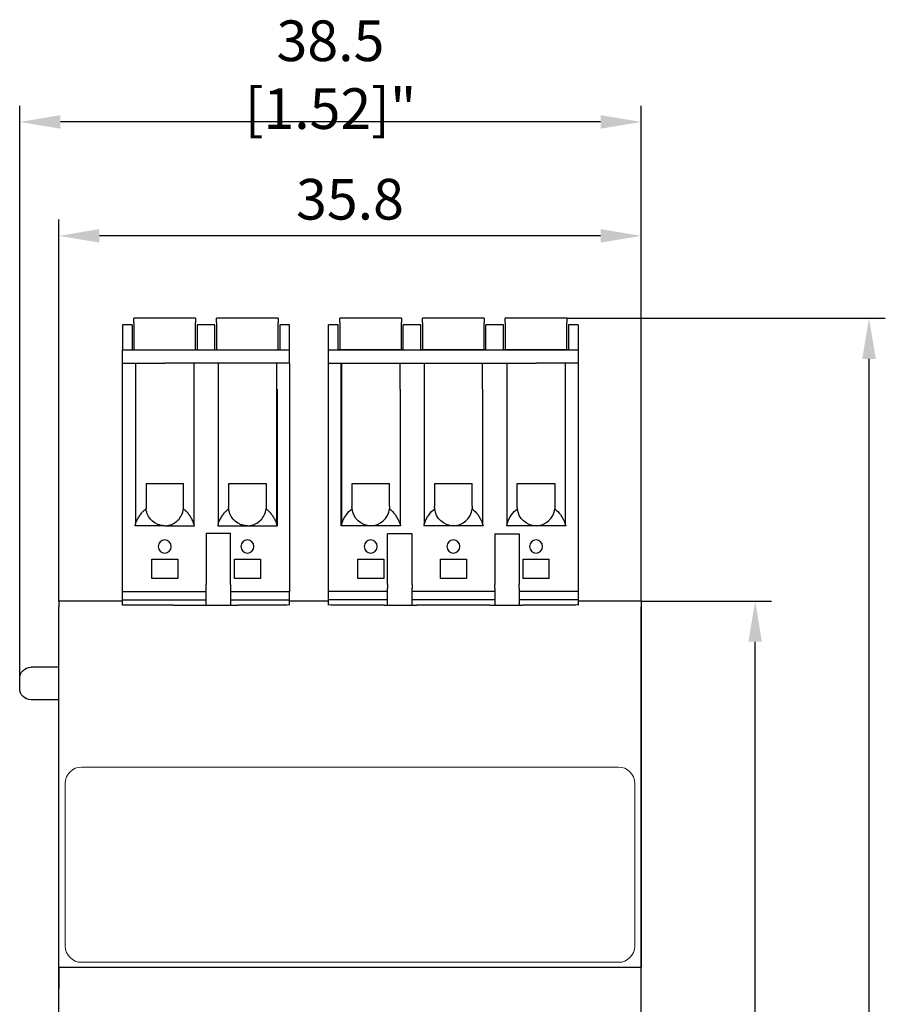
# Model space of a CAD drawing. Units: millimetres. Extents: x -382 to 0, y 0 to 284.
# Drawn here: x -102 to -49, y 158 to 219 of the extents above; entities that cross this region are included whole.
import ezdxf

# ---------------------------------------------------------------- set-up
doc = ezdxf.new("R2010")
doc.units = ezdxf.units.MM
doc.layers.get('DEFPOINTS').update_dxf_attribs({"color": 3})
doc.layers.add('0-DIM', color=3, linetype='Continuous')
doc.styles.add('ROMANS', font='romans.shx', dxfattribs={"width": 0.85})
doc.dimstyles.new('STAND01', dxfattribs={"dimtxt": 2.5, "dimasz": 2.5, "dimexe": 1, "dimexo": 0, "dimgap": 1, "dimtad": 1, "dimdec": 8, "dimdsep": 46, "dimtxsty": 'ROMANS', "dimcen": 0.09, "dimadec": 8, "dimazin": 2, "dimtp": 0.05, "dimtm": 0.05, "dimtfac": 0.6, "dimtdec": 8, "dimtmove": 0, "dimatfit": 0, "dimfxl": 1, "dimtolj": 1, "dimarcsym": 0})

# ---------------------------------------------------------------- blocks, each defined once
blk = doc.blocks.new('*D5')
at = {"layer": '0-DIM', "color": 0, "lineweight": -2, "transparency": 16777216}
for p, q in [((-102.4, 178.135), (-102.4, 213.642)), ((-66.7, 212.642), (-99.9, 212.642))]:
    blk.add_line(p, q, dxfattribs=at)
at = {"layer": '0-DIM', "color": 0, "linetype": 'ByBlock', "lineweight": -2, "transparency": 16777216}
blk.add_line((-64.2, 183.186), (-64.2, 213.642), dxfattribs=at)
at = {"layer": '0-DIM', "color": 0, "transparency": 16777216}
for points in [[(-99.9, 213.059), (-99.9, 212.226), (-102.4, 212.642)], [(-66.7, 213.059), (-66.7, 212.226), (-64.2, 212.642)]]:
    blk.add_solid(points, dxfattribs=at)
at = {"layer": 'DEFPOINTS', "color": 0, "transparency": 16777216}
for p in [(-102.4, 212.642), (-64.2, 183.186), (-102.4, 178.135)]:
    blk.add_point(p, dxfattribs=at)
at = {"layer": '0-DIM', "color": 0, "transparency": 16777216, "insert": (-83.3, 215.547), "char_height": 2.5, "attachment_point": 5, "style": 'ROMANS'}
blk.add_mtext('\\A1;38.5 [1.52]"', dxfattribs=at)
blk = doc.blocks.new('*D6')
at = {"layer": '0-DIM', "color": 0, "lineweight": -2, "transparency": 16777216}
for p, q in [((-100, 183.2), (-100, 206.642)), ((-64.2, 183.2), (-64.2, 206.642)), ((-66.7, 205.642), (-97.5, 205.642))]:
    blk.add_line(p, q, dxfattribs=at)
at = {"layer": '0-DIM', "color": 0, "transparency": 16777216}
for points in [[(-97.5, 206.059), (-97.5, 205.226), (-100, 205.642)], [(-66.7, 206.059), (-66.7, 205.226), (-64.2, 205.642)]]:
    blk.add_solid(points, dxfattribs=at)
at = {"layer": 'DEFPOINTS', "color": 0, "transparency": 16777216}
for p in [(-100, 205.642), (-100, 183.2), (-64.2, 183.2)]:
    blk.add_point(p, dxfattribs=at)
at = {"layer": '0-DIM', "color": 0, "transparency": 16777216, "insert": (-82.1, 207.892), "char_height": 2.5, "attachment_point": 5, "style": 'ROMANS'}
blk.add_mtext('\\A1;35.8', dxfattribs=at)
blk = doc.blocks.new('*D7')
at = {"layer": '0-DIM', "color": 0, "lineweight": -2, "transparency": 16777216}
for p, q in [((-64.2, 183.2), (-56.2, 183.2)), ((-57.2, 95.686), (-57.2, 180.7)), ((-64.2, 93.186), (-56.2, 93.186))]:
    blk.add_line(p, q, dxfattribs=at)
at = {"layer": '0-DIM', "color": 0, "transparency": 16777216}
for points in [[(-57.617, 180.7), (-56.783, 180.7), (-57.2, 183.2)], [(-57.617, 95.686), (-56.783, 95.686), (-57.2, 93.186)]]:
    blk.add_solid(points, dxfattribs=at)
at = {"layer": 'DEFPOINTS', "color": 0, "transparency": 16777216}
for p in [(-64.2, 183.2), (-57.2, 183.2), (-64.2, 93.186)]:
    blk.add_point(p, dxfattribs=at)
at = {"layer": '0-DIM', "color": 0, "transparency": 16777216, "insert": (-59.45, 138.193), "char_height": 2.5, "attachment_point": 5, "rotation": 90, "style": 'ROMANS'}
blk.add_mtext('\\A1;90', dxfattribs=at)
blk = doc.blocks.new('*D8')
at = {"layer": '0-DIM', "color": 0, "lineweight": -2, "transparency": 16777216}
for p, q in [((-68.766, 200.578), (-49.2, 200.578)), ((-50.2, 95.686), (-50.2, 198.078)), ((-64.2, 93.186), (-49.2, 93.186))]:
    blk.add_line(p, q, dxfattribs=at)
at = {"layer": '0-DIM', "color": 0, "transparency": 16777216}
for points in [[(-50.617, 198.078), (-49.783, 198.078), (-50.2, 200.578)], [(-50.617, 95.686), (-49.783, 95.686), (-50.2, 93.186)]]:
    blk.add_solid(points, dxfattribs=at)
at = {"layer": 'DEFPOINTS', "color": 0, "transparency": 16777216}
for p in [(-68.766, 200.578), (-50.2, 200.578), (-64.2, 93.186)]:
    blk.add_point(p, dxfattribs=at)
at = {"layer": '0-DIM', "color": 0, "transparency": 16777216, "insert": (-52.45, 146.882), "char_height": 2.5, "attachment_point": 5, "rotation": 90, "style": 'ROMANS'}
blk.add_mtext('\\A1;107.4', dxfattribs=at)
blk = doc.blocks.new('CGI1319-00')
at = {"extrusion": (1, 0, -1.83697e-16)}
for p, q in [((-95.386, 200.32790841), (-95.386, 200.57790841)), ((-91.586, 200.57790841), (-95.386, 200.57790841)), ((-95.386, 200.32790841), (-95.386, 198.63790841)), ((-91.586, 200.57790841), (-91.586, 200.32790841)), ((-91.586, 198.63790841), (-91.586, 200.32790841)), ((-90.306, 200.32790841), (-90.306, 200.57790841)), ((-86.506, 200.57790841), (-90.306, 200.57790841)), ((-90.306, 200.32790841), (-90.306, 198.63790841)), ((-86.506, 200.57790841), (-86.506, 200.32790841)), ((-86.506, 198.63790841), (-86.506, 200.32790841)), ((-82.726, 200.32790841), (-82.726, 200.57790841)), ((-78.926, 200.57790841), (-82.726, 200.57790841)), ((-82.726, 200.32790841), (-82.726, 198.63790841)), ((-78.926, 200.57790841), (-78.926, 200.32790841)), ((-78.926, 198.63790841), (-78.926, 200.32790841)), ((-77.646, 200.32790841), (-77.646, 200.57790841)), ((-73.846, 200.57790841), (-77.646, 200.57790841)), ((-77.646, 200.32790841), (-77.646, 198.63790841)), ((-73.846, 200.57790841), (-73.846, 200.32790841)), ((-73.846, 198.63790841), (-73.846, 200.32790841)), ((-72.566, 200.32790841), (-72.566, 200.57790841)), ((-68.766, 200.57790841), (-72.566, 200.57790841)), ((-72.566, 200.32790841), (-72.566, 198.63790841)), ((-68.766, 200.57790841), (-68.766, 200.32790841)), ((-68.766, 198.63790841), (-68.766, 200.32790841)), ((-96.076, 200.17790841), (-96.076, 198.62790841)), ((-95.486, 200.17790841), (-96.076, 200.17790841)), ((-95.486, 200.17790841), (-95.486, 198.63790841)), ((-91.486, 200.17790841), (-91.486, 198.62790841)), ((-90.406, 200.17790841), (-91.486, 200.17790841)), ((-90.406, 198.63790841), (-90.406, 200.17790841)), ((-85.816, 200.17790841), (-86.406, 200.17790841)), ((-86.406, 200.17790841), (-86.406, 198.62790841)), ((-85.816, 198.62790841), (-85.816, 200.17790841)), ((-83.416, 198.62790841), (-83.416, 200.17790841)), ((-82.826, 200.17790841), (-83.416, 200.17790841)), ((-82.826, 198.63790841), (-82.826, 200.17790841)), ((-77.746, 200.17790841), (-78.826, 200.17790841)), ((-78.826, 198.62790841), (-78.826, 200.17790841)), ((-77.746, 198.63790841), (-77.746, 200.17790841)), ((-72.666, 200.17790841), (-73.746, 200.17790841)), ((-73.746, 198.62790841), (-73.746, 200.17790841)), ((-72.666, 198.63790841), (-72.666, 200.17790841)), ((-68.076, 200.17790841), (-68.666, 200.17790841)), ((-68.666, 200.17790841), (-68.666, 198.62790841)), ((-68.076, 200.17790841), (-68.076, 198.62790841)), ((-96.076, 197.82790841), (-96.076, 198.62790841)), ((-96.076, 198.62790841), (-85.816, 198.62790841)), ((-95.496, 198.63790841), (-91.496, 198.63790841)), ((-95.496, 198.62790841), (-95.496, 198.63790841)), ((-91.496, 198.62790841), (-91.496, 198.63790841)), ((-90.416, 198.63790841), (-86.416, 198.63790841)), ((-90.416, 198.62790841), (-90.416, 198.63790841)), ((-86.416, 198.62790841), (-86.416, 198.63790841)), ((-85.816, 197.82790841), (-85.816, 198.62790841)), ((-83.416, 198.62790841), (-68.076, 198.62790841)), ((-83.416, 197.82790841), (-83.416, 198.62790841)), ((-82.836, 198.63790841), (-82.836, 198.62790841)), ((-78.836, 198.63790841), (-82.836, 198.63790841)), ((-78.836, 198.63790841), (-78.836, 198.62790841)), ((-77.756, 198.63790841), (-77.756, 198.62790841)), ((-73.756, 198.63790841), (-77.756, 198.63790841)), ((-73.756, 198.63790841), (-73.756, 198.62790841)), ((-72.676, 198.63790841), (-72.676, 198.62790841)), ((-68.676, 198.63790841), (-72.676, 198.63790841)), ((-68.676, 198.63790841), (-68.676, 198.62790841)), ((-68.076, 198.62790841), (-68.076, 197.82790841)), ((-96.076, 183.77790841), (-96.076, 197.82790841)), ((-96.076, 197.82790841), (-93.486, 197.82790841)), ((-95.286, 197.82790841), (-95.286, 187.92790841)), ((-88.406, 197.82790841), (-93.486, 197.82790841)), ((-91.686, 196.22790841), (-91.686, 197.82790841)), ((-90.206, 197.82790841), (-90.206, 196.22790841)), ((-85.816, 197.82790841), (-88.406, 197.82790841)), ((-86.606, 196.22790841), (-86.606, 197.82790841)), ((-85.816, 197.82790841), (-85.816, 183.77790841)), ((-83.416, 183.77790841), (-83.416, 197.82790841)), ((-83.416, 197.82790841), (-80.826, 197.82790841)), ((-82.651, 187.82790841), (-82.651, 197.82790841)), ((-82.626, 197.82790841), (-82.626, 187.92790841)), ((-80.826, 197.82790841), (-75.746, 197.82790841)), ((-79.026, 196.22790841), (-79.026, 197.82790841)), ((-77.546, 197.82790841), (-77.546, 187.92790841)), ((-75.746, 197.82790841), (-70.666, 197.82790841)), ((-73.946, 196.22790841), (-73.946, 197.82790841)), ((-72.466, 197.82790841), (-72.466, 187.92790841)), ((-68.076, 197.82790841), (-70.666, 197.82790841)), ((-68.866, 197.82790841), (-68.866, 196.22790841)), ((-68.076, 197.82790841), (-68.076, 183.77790841)), ((-91.686, 187.92790841), (-91.686, 196.22790841)), ((-90.206, 196.22790841), (-90.206, 187.92790841)), ((-86.606, 187.92790841), (-86.606, 196.22790841)), ((-86.581, 196.22790841), (-86.606, 196.22790841)), ((-86.581, 196.22790841), (-86.581, 187.82790841)), ((-79.026, 196.22790841), (-79.026, 187.92790841)), ((-73.946, 196.22790841), (-73.946, 187.92790841)), ((-68.866, 196.22790841), (-68.866, 187.92790841)), ((-68.841, 196.22790841), (-68.866, 196.22790841)), ((-94.636, 190.42790841), (-94.636, 189.03018114)), ((-92.336, 189.03018114), (-92.336, 190.42790841)), ((-89.556, 189.03018114), (-89.556, 190.42790841)), ((-87.256, 190.42790841), (-87.256, 189.03018114)), ((-81.97599999, 189.03018114), (-81.976, 190.42790841)), ((-79.67600001, 189.03018113), (-79.67599999, 190.42790841)), ((-76.89599999, 189.03018114), (-76.896, 190.42790841)), ((-74.59600001, 189.03018113), (-74.59599999, 190.42790841)), ((-71.81599999, 189.03018114), (-71.816, 190.42790841)), ((-69.516, 190.42790841), (-69.51599999, 189.03018114)), ((-95.311, 187.82790841), (-95.286, 187.92790841)), ((-93.486, 187.82790841), (-95.311, 187.82790841)), ((-93.486, 187.82790841), (-91.661, 187.82790841)), ((-91.661, 187.82790841), (-91.686, 187.92790841)), ((-90.206, 187.92790841), (-90.231, 187.82790841)), ((-90.231, 187.82790841), (-88.406, 187.82790841)), ((-88.406, 187.82790841), (-86.581, 187.82790841)), ((-86.581, 187.82790841), (-86.606, 187.92790841)), ((-82.626, 187.92790841), (-82.651, 187.82790841)), ((-80.826, 187.82790841), (-82.651, 187.82790841)), ((-79.001, 187.82790841), (-80.826, 187.82790841)), ((-79.026, 187.92790841), (-79.001, 187.82790841)), ((-77.546, 187.92790841), (-77.571, 187.82790841)), ((-75.746, 187.82790841), (-77.571, 187.82790841)), ((-73.921, 187.82790841), (-75.746, 187.82790841)), ((-73.946, 187.92790841), (-73.921, 187.82790841)), ((-72.466, 187.92790841), (-72.491, 187.82790841)), ((-70.666, 187.82790841), (-72.491, 187.82790841)), ((-68.841, 187.82790841), (-70.666, 187.82790841)), ((-68.866, 187.92790841), (-68.841, 187.82790841)), ((-90.946, 187.38038138), (-90.946, 187.22744661)), ((-90.946, 187.38014381), (-89.446, 187.37569451)), ((-90.946, 187.22744661), (-90.946, 184.21160983)), ((-89.446, 187.22744661), (-89.446, 187.37569451)), ((-89.446, 184.21160983), (-89.446, 187.22744661)), ((-78.286, 187.32790841), (-79.786, 187.32790841)), ((-79.786, 184.21116835), (-79.786, 187.32790841)), ((-78.286, 184.21116835), (-78.286, 187.32790841)), ((-73.206, 187.32790841), (-71.706, 187.32790841)), ((-73.206, 187.32790841), (-73.206, 184.21117127)), ((-71.706, 187.32790841), (-71.706, 184.21117127)), ((-94.286, 184.57790841), (-94.286, 185.77790841)), ((-94.286, 185.77790841), (-92.686, 185.77790841)), ((-92.686, 185.77790841), (-92.686, 184.57790841)), ((-89.206, 184.57790841), (-89.206, 185.77790841)), ((-89.206, 185.77790841), (-87.606, 185.77790841)), ((-87.606, 185.77790841), (-87.606, 184.57790841)), ((-81.626, 184.57790841), (-81.626, 185.77790841)), ((-81.626, 185.77790841), (-80.026, 185.77790841)), ((-80.026, 185.77790841), (-80.026, 184.57790841)), ((-76.546, 184.57790841), (-76.546, 185.77790841)), ((-76.546, 185.77790841), (-74.946, 185.77790841)), ((-74.946, 185.77790841), (-74.946, 184.57790841)), ((-71.466, 185.77790841), (-69.866, 185.77790841)), ((-71.466, 184.57790841), (-71.466, 185.77790841)), ((-69.866, 184.57790841), (-69.866, 185.77790841)), ((-92.686, 184.57790841), (-94.286, 184.57790841)), ((-87.606, 184.57790841), (-89.206, 184.57790841)), ((-80.026, 184.57790841), (-81.626, 184.57790841)), ((-74.946, 184.57790841), (-76.546, 184.57790841)), ((-69.866, 184.57790841), (-71.466, 184.57790841)), ((-90.946, 184.0003007), (-90.946, 184.21160983)), ((-90.946, 182.92811443), (-90.946, 184.0003007)), ((-89.446, 184.21160983), (-89.446, 184.0003007)), ((-89.446, 184.0003007), (-89.446, 182.92930396)), ((-79.786, 184.21116829), (-79.786, 184.0003007)), ((-79.786, 182.93144594), (-79.786, 184.0003007)), ((-78.286, 184.21116829), (-78.286, 184.0003007)), ((-78.286, 182.93073137), (-78.286, 184.0003007)), ((-73.206, 184.0003007), (-73.206, 184.21117121)), ((-73.206, 184.0003007), (-73.206, 182.93066069)), ((-71.706, 184.0003007), (-71.706, 184.21117121)), ((-71.706, 184.0003007), (-71.706, 182.93153627)), ((-96.076, 183.27790841), (-96.076, 183.77790841)), ((-96.076, 183.77790841), (-90.946, 183.77790841)), ((-89.446, 183.77790841), (-85.816, 183.77790841)), ((-85.816, 183.27790841), (-85.816, 183.77790841)), ((-83.416, 183.27790841), (-83.416, 183.77790841)), ((-79.786, 183.77790841), (-83.416, 183.77790841)), ((-73.206, 183.77790841), (-78.286, 183.77790841)), ((-68.076, 183.77790841), (-71.706, 183.77790841)), ((-68.076, 183.77790841), (-68.076, 183.27790841)), ((-96.076, 183.2), (-100.00001614, 183.2)), ((-100.00001614, 183.2), (-100.00001614, 182.8464857)), ((-100.00001614, 181.84652378), (-100.00001614, 182.8464857)), ((-96.076, 182.95559975), (-96.076, 183.27790841)), ((-96.076, 183.27790841), (-90.946, 183.27790841)), ((-92.95001614, 182.95429504), (-96.076, 182.95559975)), ((-92.95001614, 182.9368413), (-92.95001614, 182.95429504)), ((-89.95001614, 182.92811443), (-91.95001614, 182.92811443)), ((-89.446, 183.27790841), (-85.816, 183.27790841)), ((-88.95001614, 182.95429504), (-88.95001614, 182.9368413)), ((-86.35001614, 182.95429504), (-88.95001614, 182.95429504)), ((-85.816, 182.95564356), (-85.816, 183.27790841)), ((-83.416, 183.2), (-85.816, 183.2)), ((-79.786, 183.27790841), (-83.416, 183.27790841)), ((-83.416, 182.95554648), (-83.416, 183.27790841)), ((-80.00001614, 182.95429504), (-82.90001614, 182.95429504)), ((-80.00001614, 182.9368413), (-80.00001614, 182.95429504)), ((-73.206, 183.27790841), (-78.286, 183.27790841)), ((-78.00001614, 182.95429504), (-78.00001614, 182.9368413)), ((-73.50001614, 182.95429504), (-78.00001614, 182.95429504)), ((-73.50001614, 182.9368413), (-73.50001614, 182.95429504)), ((-68.076, 183.27790841), (-71.706, 183.27790841)), ((-71.50001614, 182.95429504), (-71.50001614, 182.9368413)), ((-68.60001614, 182.95429504), (-71.50001614, 182.95429504)), ((-68.076, 183.27790841), (-68.076, 182.95558916)), ((-64.20001614, 183.2), (-68.076, 183.2)), ((-64.20001614, 183.2), (-64.20001614, 182.8464857)), ((-64.20001614, 181.84652378), (-64.20001614, 182.8464857)), ((-64.2, 183.1855103), (-64.2, 164.9755103)), ((-100.00001614, 160.70037019), (-100.00001614, 181.84652378)), ((-64.20001614, 160.70037019), (-64.20001614, 181.84652378)), ((-100.00001614, 179.1354463), (-101.7, 179.1354463)), ((-102.4, 177.8354463), (-102.4, 178.4354463)), ((-100.00001614, 177.1354463), (-101.7, 177.1354463)), ((-64.20001614, 164.9755103), (-64.2, 164.9755103)), ((-64.2, 164.9755103), (-64.2, 160.69559718)), ((-100.00001614, 160.70037019), (-100.00001614, 159.70040826)), ((-100, 115.69559718), (-100, 160.69559718)), ((-100, 160.69559718), (-64.2, 160.69559718)), ((-98.57698574, 160.70037019), (-98.57698574, 160.69559718)), ((-65.62304653, 160.70037019), (-65.62304653, 160.69559718)), ((-64.20001614, 160.70037019), (-64.20001614, 160.69559718)), ((-64.2, 115.69559718), (-64.2, 160.69559718)), ((-100.00001614, 159.70040826), (-100.00001614, 159.39576442)), ((-100, 159.39576442), (-100.00001614, 159.39576442))]:
    blk.add_line(p, q, dxfattribs=at)
at = {"color": 31, "linetype": 'Continuous', "lineweight": 0, "extrusion": (1, 0, -1.83697e-16)}
for p, q in [((-98.60001614, 173.00010765), (-65.60001614, 173.00010765)), ((-99.60001614, 162.00010765), (-99.60001614, 172.00010765)), ((-64.60001614, 162.00010765), (-64.60001614, 172.00010765)), ((-65.60001614, 161.00010765), (-98.60001614, 161.00010765))]:
    blk.add_line(p, q, dxfattribs=at)
at = {"extrusion": (3.83476e-17, 1.35192e-33, -1)}
for centre in [(80.826, 186.55290841), (75.746, 186.55290841), (70.666, 186.55290841)]:
    blk.add_circle(centre, 0.4, dxfattribs=at)
at = {"extrusion": (3.83476e-17, -1.17285e-31, -1)}
for centre in [(80.826, 188.97904477), (75.746, 188.97904477), (70.666, 188.97904477)]:
    blk.add_arc(centre, 1.15113636, 270.000000001, 354.6384380878, dxfattribs=at)
for centre, radius, start, end in [((-80.826, 188.97904477), 1.15113636, 269.999999999, 354.6384380865), ((-75.746, 188.97904477), 1.15113636, 269.999999999, 354.6384380865), ((-70.666, 188.97904477), 1.15113636, 269.999999999, 354.6384380863), ((-93.486, 186.55290841), 0.4, 90, 270), ((-93.486, 186.55290841), 0.4, 270, 90), ((-88.406, 186.55290841), 0.4, 90, 270), ((-88.406, 186.55290841), 0.4, 270, 90)]:
    blk.add_arc(centre, radius, start, end)
at = {"extrusion": (3.83476e-17, 0, -1)}
for centre, start, end in [((101.7, 178.4354463), 360, 90), ((101.7, 177.8354463), 270, 0)]:
    blk.add_arc(centre, 0.7, start, end, dxfattribs=at)
at = {"color": 31, "linetype": 'Continuous', "lineweight": 0, "extrusion": (3.83476e-17, -1.27036e-33, -1)}
for centre, start, end in [((98.60001614, 172.00010765), 0, 90), ((98.60001614, 162.00010765), 270, 0)]:
    blk.add_arc(centre, 1, start, end, dxfattribs=at)
at = {"color": 31, "linetype": 'Continuous', "lineweight": 0}
for centre, start, end in [((-65.60001614, 172.00010765), 360, 90), ((-65.60001614, 162.00010765), 270, 360)]:
    blk.add_arc(centre, 1, start, end, dxfattribs=at)
at = {"extrusion": (3.83476e-17, 4.36921e-30, -1)}
for centre, major_axis, ratio in [((-91.95001614, 182.9368413), (-1, 0), 0.0087268678), ((-82.90001614, 182.96302191), (-0.51603801, 0), 0.0169112888)]:
    blk.add_ellipse(centre, major_axis=major_axis, ratio=ratio, start_param=-1.5707963268, end_param=0, dxfattribs=at)
at = {"extrusion": (3.83476e-17, 1.00189e-29, -1)}
for centre, major_axis, ratio in [((-89.95001614, 182.9368413), (-1, 0), 0.0087268678), ((-86.35001614, 182.96302191), (-0.53406711, 0), 0.0163403955)]:
    blk.add_ellipse(centre, major_axis=major_axis, ratio=ratio, start_param=-3.1415926536, end_param=-1.5707963268, dxfattribs=at)
at = {"extrusion": (3.83476e-17, 7.19404e-30, -1)}
for centre in [(-79.00001614, 182.9368413), (-72.50001614, 182.9368413)]:
    blk.add_ellipse(centre, major_axis=(-1, 0), ratio=0.0087268678, start_param=-3.1415926536, end_param=0, dxfattribs=at)
at = {"extrusion": (3.83476e-17, 3.56975e-26, -1)}
blk.add_ellipse((-68.60001614, 182.96302191), major_axis=(-0.52401614, 0), ratio=0.0166538149, start_param=-3.1415926536, end_param=-1.5707963268, dxfattribs=at)
for points in [[(-94.636, 190.42790841), (-94.29521043, 190.42790841), (-93.89060521, 190.42790841), (-93.486, 190.42790841)], [(-93.486, 190.42790841), (-93.08139478, 190.42790841), (-92.67678956, 190.42790841), (-92.336, 190.42790841)], [(-89.556, 190.42790841), (-89.21521043, 190.42790841), (-88.81060521, 190.42790841), (-88.406, 190.42790841)], [(-88.406, 190.42790841), (-88.00139478, 190.42790841), (-87.59678956, 190.42790841), (-87.256, 190.42790841)], [(-81.976, 190.42790841), (-81.63521043, 190.42790841), (-81.23060521, 190.42790841), (-80.826, 190.42790841)], [(-80.826, 190.42790841), (-80.42139477, 190.42790841), (-80.01678956, 190.42790841), (-79.67599999, 190.42790841)], [(-76.896, 190.42790841), (-76.55521043, 190.42790841), (-76.15060521, 190.42790841), (-75.746, 190.42790841)], [(-75.746, 190.42790841), (-75.34139477, 190.42790841), (-74.93678956, 190.42790841), (-74.59599999, 190.42790841)], [(-71.816, 190.42790841), (-71.47521043, 190.42790841), (-71.07060521, 190.42790841), (-70.666, 190.42790841)], [(-70.666, 190.42790841), (-70.26139478, 190.42790841), (-69.85678956, 190.42790841), (-69.516, 190.42790841)], [(-95.286, 187.92790841), (-95.25252229, 188.01988765), (-95.17954035, 188.19150799), (-95.05572265, 188.41183379), (-94.92051724, 188.59791886), (-94.77795131, 188.75162443), (-94.68060014, 188.83448084), (-94.63209999, 188.87148213)], [(-94.636, 189.03018114), (-94.63625239, 189.02450502), (-94.63667311, 189.01314772), (-94.63705245, 188.99609901), (-94.63713569, 188.98472981), (-94.63713569, 188.97904477)], [(-94.63713569, 188.97904477), (-94.63713569, 188.96705778), (-94.63676227, 188.94309576), (-94.63507969, 188.90721116), (-94.63321617, 188.88337518), (-94.63209999, 188.87148213)], [(-92.3399, 188.87148213), (-92.33878382, 188.88337518), (-92.3369203, 188.90721116), (-92.33523772, 188.94309576), (-92.3348643, 188.96705778), (-92.3348643, 188.97904477)], [(-91.686, 187.92790841), (-91.71947923, 188.01989186), (-91.79246421, 188.19151801), (-91.91628518, 188.4118459), (-92.05148773, 188.59792461), (-92.19405255, 188.75162801), (-92.29140131, 188.83448195), (-92.3399, 188.87148213)], [(-92.3348643, 188.97904477), (-92.3348643, 188.98472981), (-92.33494755, 188.99609901), (-92.33532688, 189.01314772), (-92.3357476, 189.02450502), (-92.336, 189.03018114)], [(-90.206, 187.92790841), (-90.17252239, 188.01988736), (-90.09954061, 188.19150767), (-89.97572089, 188.41183675), (-89.84051417, 188.5979228), (-89.69794554, 188.75162994), (-89.6005974, 188.83448293), (-89.55209999, 188.87148213)], [(-89.55713569, 188.97904477), (-89.55713569, 188.98472799), (-89.5570525, 188.99609475), (-89.55667325, 189.01314346), (-89.55625247, 189.02450321), (-89.556, 189.03018114)], [(-89.55209999, 188.87148213), (-89.55321854, 188.88340043), (-89.55508363, 188.90727001), (-89.55676386, 188.9431549), (-89.55713569, 188.96708312), (-89.55713569, 188.97904477)], [(-87.2548643, 188.97904477), (-87.2548643, 188.96708312), (-87.25523613, 188.9431549), (-87.25691636, 188.90727001), (-87.25878145, 188.88340042), (-87.2599, 188.87148213)], [(-87.2599, 188.87148213), (-87.21139676, 188.83447848), (-87.11404058, 188.75161692), (-86.97147269, 188.59790723), (-86.83626136, 188.41180915), (-86.71245014, 188.19148717), (-86.63947452, 188.01987891), (-86.606, 187.92790841)], [(-87.256, 189.03018114), (-87.25574752, 189.02450321), (-87.25532674, 189.01314346), (-87.25494749, 188.99609475), (-87.2548643, 188.98472799), (-87.2548643, 188.97904477)]]:
    blk.add_open_spline(points, degree=3)
for points, knots in [([(-93.486, 187.82790841), (-93.59130174, 187.82790841), (-93.76702354, 187.85426458), (-94.05090346, 187.95802721), (-94.31802624, 188.15401602), (-94.5391026, 188.46436164), (-94.61815445, 188.72288982), (-94.63209999, 188.87148213)], [0, 0, 0, 0, 0.125, 0.25, 0.5, 0.75, 1, 1, 1, 1]), ([(-93.486, 187.82790841), (-93.38069825, 187.82790841), (-93.20497645, 187.85426458), (-92.92109653, 187.95802721), (-92.65397375, 188.15401602), (-92.43289739, 188.46436164), (-92.35384554, 188.72288982), (-92.3399, 188.87148213)], [0, 0, 0, 0, 0.125, 0.25, 0.5, 0.75, 1, 1, 1, 1]), ([(-88.406, 187.82790841), (-88.51130174, 187.82790841), (-88.68702354, 187.85426458), (-88.97090346, 187.95802721), (-89.23802624, 188.15401602), (-89.4591026, 188.46436164), (-89.53815445, 188.72288982), (-89.55209999, 188.87148213)], [0, 0, 0, 0, 0.125, 0.25, 0.5, 0.75, 1, 1, 1, 1]), ([(-88.406, 187.82790841), (-88.30069825, 187.82790841), (-88.12497645, 187.85426458), (-87.84109653, 187.95802721), (-87.57397375, 188.15401602), (-87.35289739, 188.46436164), (-87.27384554, 188.72288982), (-87.2599, 188.87148213)], [0, 0, 0, 0, 0.125, 0.25, 0.5, 0.75, 1, 1, 1, 1]), ([(-82.626, 187.92790841), (-82.5537911, 188.12630072), (-82.45651738, 188.3266445), (-82.22880705, 188.63937047), (-82.11324704, 188.7637995), (-81.97209999, 188.87148213)], [-1.4921099418, -1.4921099418, -1.4921099418, -1.4921099418, -0.6229154519, -0.6229154519, -0.0000010981, -0.0000010981, -0.0000010981, -0.0000010981]), ([(-81.97209999, 188.87148213), (-81.97336712, 188.88498343), (-81.97439646, 188.8985155), (-81.97593964, 188.92499607), (-81.97647489, 188.93793232), (-81.97711918, 188.96425929), (-81.9772133, 188.97764021), (-81.97693811, 189.00408525), (-81.97657994, 189.017139), (-81.976, 189.03018114)], [-0.15899758803, -0.15899758803, -0.15899758803, -0.15899758803, -0.11820934402, -0.11820934402, -0.07934191664, -0.07934191664, -0.03919085066, -0.03919085066, 0, 0, 0, 0]), ([(-79.676, 189.03018114), (-79.67542003, 189.01713834), (-79.67506188, 189.00408494), (-79.67478669, 188.97764025), (-79.67488081, 188.96425936), (-79.6755251, 188.9379324), (-79.67606035, 188.92499615), (-79.67760352, 188.89851558), (-79.67863287, 188.88498352), (-79.6799, 188.87148213)], [-0.15899606022, -0.15899606022, -0.15899606022, -0.15899606022, -0.11980635345, -0.11980635345, -0.07965543937, -0.07965543937, -0.04078812334, -0.04078812334, 0, 0, 0, 0]), ([(-79.6799, 188.87148213), (-79.53948775, 188.76436008), (-79.42440092, 188.64066862), (-79.19620404, 188.32813644), (-79.09847277, 188.12702588), (-79.026, 187.92790841)], [-1.4919445094, -1.4919445094, -1.4919445094, -1.4919445094, -0.872316327, -0.872316327, 0, 0, 0, 0]), ([(-77.546, 187.92790841), (-77.47379132, 188.12630026), (-77.37651753, 188.32664429), (-77.14880705, 188.63937047), (-77.03324704, 188.7637995), (-76.89209999, 188.87148213)], [-1.4921109419, -1.4921109419, -1.4921109419, -1.4921109419, -0.6229154519, -0.6229154519, -0.0000010981, -0.0000010981, -0.0000010981, -0.0000010981]), ([(-76.89209999, 188.87148213), (-76.89336712, 188.88498343), (-76.89439646, 188.8985155), (-76.89593964, 188.92499607), (-76.89647489, 188.93793232), (-76.89711918, 188.96425929), (-76.8972133, 188.97764021), (-76.89693811, 189.00408525), (-76.89657994, 189.017139), (-76.896, 189.03018114)], [-0.15899758804, -0.15899758804, -0.15899758804, -0.15899758804, -0.11820934403, -0.11820934403, -0.07934191664, -0.07934191664, -0.03919085066, -0.03919085066, 0, 0, 0, 0]), ([(-74.596, 189.03018114), (-74.59542003, 189.01713834), (-74.59506188, 189.00408494), (-74.59478669, 188.97764025), (-74.59488081, 188.96425936), (-74.5955251, 188.9379324), (-74.59606035, 188.92499615), (-74.59760352, 188.89851558), (-74.59863287, 188.88498352), (-74.5999, 188.87148213)], [-0.15899606022, -0.15899606022, -0.15899606022, -0.15899606022, -0.11980635345, -0.11980635345, -0.07965543937, -0.07965543937, -0.04078812334, -0.04078812334, 0, 0, 0, 0]), ([(-74.5999, 188.87148213), (-74.45948775, 188.76436008), (-74.34440092, 188.64066862), (-74.11620404, 188.32813644), (-74.01847277, 188.12702588), (-73.946, 187.92790841)], [-1.4919445094, -1.4919445094, -1.4919445094, -1.4919445094, -0.872316327, -0.872316327, 0, 0, 0, 0]), ([(-72.466, 187.92790841), (-72.39379132, 188.12630026), (-72.29651753, 188.32664429), (-72.06880705, 188.63937047), (-71.95324704, 188.7637995), (-71.81209999, 188.87148213)], [-1.4921109419, -1.4921109419, -1.4921109419, -1.4921109419, -0.6229154519, -0.6229154519, -0.0000010981, -0.0000010981, -0.0000010981, -0.0000010981]), ([(-71.81209999, 188.87148213), (-71.81336712, 188.88498343), (-71.81439646, 188.8985155), (-71.81593964, 188.92499607), (-71.81647489, 188.93793232), (-71.81711918, 188.96425929), (-71.8172133, 188.97764021), (-71.81693811, 189.00408525), (-71.81657994, 189.017139), (-71.816, 189.03018114)], [-0.15899758805, -0.15899758805, -0.15899758805, -0.15899758805, -0.11820934403, -0.11820934403, -0.07934191665, -0.07934191665, -0.03919085066, -0.03919085066, 0, 0, 0, 0]), ([(-69.516, 189.03018114), (-69.51542003, 189.01713832), (-69.51506187, 189.00408491), (-69.51478669, 188.97764018), (-69.51488081, 188.96425926), (-69.5155251, 188.93793228), (-69.51606035, 188.92499603), (-69.51760351, 188.8985158), (-69.51863283, 188.88498408), (-69.5199, 188.87148213)], [-0.15899620089, -0.15899620089, -0.15899620089, -0.15899620089, -0.11980644148, -0.11980644148, -0.07965546684, -0.07965546684, -0.04078814027, -0.04078814027, -0.00000104972, -0.00000104972, -0.00000104972, -0.00000104972]), ([(-69.5199, 188.87148213), (-69.37948771, 188.76436005), (-69.26440086, 188.64066855), (-69.03620416, 188.32813658), (-68.93847298, 188.12702631), (-68.866, 187.92790841)], [-1.4919445126, -1.4919445126, -1.4919445126, -1.4919445126, -0.8723161748, -0.8723161748, -0.000001, -0.000001, -0.000001, -0.000001])]:
    blk.add_open_spline(points, degree=3, knots=knots)
at = {"layer": '0-DIM'}
dim = blk.add_linear_dim(base=(-102.4, 212.64239811), p1=(-64.2, 183.1855103), p2=(-102.4, 178.1354463), text='38.5 [1.52]"', dimstyle='STAND01', override={"dimdec": 6, "dimrnd": 0.5}, dxfattribs=at)
dim.commit()
dim.dimension.update_dxf_attribs({"geometry": '*D5', "text_midpoint": (-83.3, 215.54716002)})
dim = blk.add_linear_dim(base=(-100.0000161353, 205.6423981126), p1=(-64.2000161353, 183.2), p2=(-100.0000161353, 183.2), dimstyle='STAND01', dxfattribs=at)
dim.commit()
dim.dimension.update_dxf_attribs({"geometry": '*D6', "text_midpoint": (-82.1000161353, 207.8923981126)})
for base, p2, picture, middle in [((-50.2, 200.57790841), (-68.766, 200.57790841), '*D8', (-52.45, 146.88170935)), ((-57.2, 183.2), (-64.20001614, 183.2), '*D7', (-59.45, 138.19275515))]:
    dim = blk.add_linear_dim(base=base, p1=(-64.2, 93.1855103), p2=p2, angle=90, dimstyle='STAND01', override={"dimdec": 1}, dxfattribs=at)
    dim.commit()
    dim.dimension.update_dxf_attribs({"geometry": picture, "text_midpoint": middle})

msp = doc.modelspace()

# ---------------------------------------------------------------- block references
msp.add_blockref('CGI1319-00', (0, 0))

doc.saveas('drawing.dxf')
